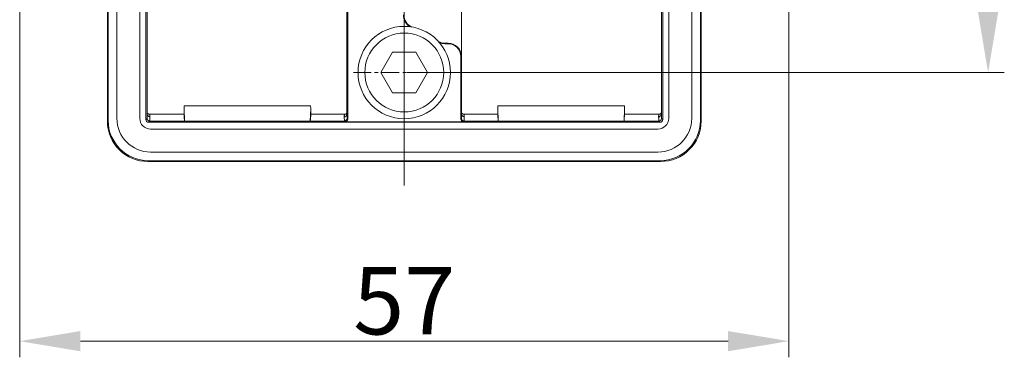
# Model space of a CAD drawing. Units: millimetres. Extents: x 2900 to 3494, y 679 to 1099.
# Drawn here: x 3039 to 3112, y 816 to 841 of the extents above; entities that cross this region are included whole.
import ezdxf

# ---------------------------------------------------------------- set-up
doc = ezdxf.new("R2010")
doc.units = ezdxf.units.MM
doc.header["$LTSCALE"] = 65.395
doc.header["$PDMODE"] = 3
doc.header["$PDSIZE"] = 8
doc.linetypes.add('CENTER', pattern=[0.6, 0.375, -0.075, 0.075, -0.075])
doc.layers.get('0').update_dxf_attribs({"linetype": 'CONTINUOUS', "lineweight": 20})
doc.layers.get('Defpoints').update_dxf_attribs({"linetype": 'CONTINUOUS'})
doc.layers.add('Cen', color=1, linetype='CENTER', lineweight=15)
doc.styles.add('Romans字体', font='romans.shx', dxfattribs={"width": 0.75})
doc.dimstyles.new('01', dxfattribs={"dimtxt": 5, "dimasz": 4.5, "dimexe": 1.2, "dimexo": 0.2, "dimgap": 0.5, "dimtad": 1, "dimdsep": 46, "dimtxsty": 'Romans字体', "dimcen": 0, "dimclrd": 1, "dimclre": 6, "dimclrt": 4, "dimazin": 2, "dimtfac": 1, "dimtofl": 0, "dimtmove": 0, "dimatfit": 3, "dimfxl": 1, "dimtolj": 1, "dimtzin": 0, "dimlwd": 9, "dimlwe": 9, "dimarcsym": 0})

# ---------------------------------------------------------------- blocks, each defined once
blk = doc.blocks.new('*D31')
at = {"layer": 'Cen', "color": 6, "linetype": 'ByBlock', "lineweight": 9, "transparency": 16777216}
for p, q in [((3039.375, 850.173), (3039.375, 816.339)), ((3096.375, 850.173), (3096.375, 816.339))]:
    blk.add_line(p, q, dxfattribs=at)
at = {"layer": 'Cen', "color": 1, "linetype": 'ByBlock', "lineweight": 9, "transparency": 16777216}
blk.add_line((3043.875, 817.539), (3091.875, 817.539), dxfattribs=at)
at = {"layer": 'Cen', "color": 1, "linetype": 'ByBlock', "transparency": 16777216}
for points in [[(3043.875, 818.289), (3043.875, 816.789), (3039.375, 817.539)], [(3091.875, 818.289), (3091.875, 816.789), (3096.375, 817.539)]]:
    blk.add_solid(points, dxfattribs=at)
at = {"layer": 'Defpoints', "color": 0, "linetype": 'ByBlock', "transparency": 16777216}
for p in [(3039.375, 850.373), (3096.375, 850.373), (3096.375, 817.539)]:
    blk.add_point(p, dxfattribs=at)
at = {"layer": 'Cen', "color": 4, "linetype": 'ByBlock', "lineweight": 9, "transparency": 16777216, "insert": (3067.875, 820.539), "char_height": 5, "attachment_point": 5, "style": 'Romans字体'}
blk.add_mtext('\\A1;57', dxfattribs=at)
blk = doc.blocks.new('*D32')
at = {"layer": 'Cen', "color": 6, "linetype": 'ByBlock', "lineweight": 9, "transparency": 16777216}
for p, q in [((3068.075, 863.273), (3112.342, 863.273)), ((3068.075, 837.473), (3112.342, 837.473))]:
    blk.add_line(p, q, dxfattribs=at)
at = {"layer": 'Cen', "color": 1, "linetype": 'ByBlock', "lineweight": 9, "transparency": 16777216}
blk.add_line((3111.142, 858.773), (3111.142, 841.973), dxfattribs=at)
at = {"layer": 'Cen', "color": 1, "linetype": 'ByBlock', "transparency": 16777216}
for points in [[(3110.392, 858.773), (3111.892, 858.773), (3111.142, 863.273)], [(3110.392, 841.973), (3111.892, 841.973), (3111.142, 837.473)]]:
    blk.add_solid(points, dxfattribs=at)
at = {"layer": 'Defpoints', "color": 0, "linetype": 'ByBlock', "transparency": 16777216}
for p in [(3067.875, 863.273), (3067.875, 837.473), (3111.142, 837.473)]:
    blk.add_point(p, dxfattribs=at)
at = {"layer": 'Cen', "color": 4, "linetype": 'ByBlock', "lineweight": 9, "transparency": 16777216, "insert": (3108.142, 850.373), "char_height": 5, "attachment_point": 5, "rotation": 90, "style": 'Romans字体'}
blk.add_mtext('\\A1;25.8', dxfattribs=at)

msp = doc.modelspace()

# ---------------------------------------------------------------- linework, layer by layer
at = {"color": 7, "linetype": 'Continuous'}
for p, q in [((3045.928, 866.819), (3045.928, 833.926)), ((3046.575, 866.673), (3046.575, 834.073)), ((3048.275, 866.673), (3048.275, 834.073)), ((3048.724, 833.986), (3048.724, 866.759)), ((3048.825, 834.391), (3048.825, 866.354)), ((3063.625, 866.354), (3063.625, 834.391)), ((3072.125, 834.391), (3072.125, 866.354)), ((3086.925, 834.391), (3086.925, 866.354)), ((3087.025, 866.759), (3087.025, 833.986)), ((3087.475, 834.073), (3087.475, 866.673)), ((3089.175, 834.073), (3089.175, 866.673)), ((3089.821, 833.926), (3089.821, 866.819)), ((3072.105, 862.073), (3072.105, 838.673)), ((3045.875, 846.058), (3045.875, 833.872)), ((3089.875, 846.058), (3089.875, 833.872)), ((3063.686, 841.973), (3063.686, 834.025)), ((3070.895, 839.653), (3071.125, 839.653)), ((3070.895, 839.611), (3070.895, 839.653)), ((3071.125, 839.611), (3070.895, 839.611)), ((3071.125, 839.611), (3071.125, 839.653)), ((3067.009, 838.973), (3066.143, 837.473)), ((3068.741, 838.973), (3067.009, 838.973)), ((3069.607, 837.473), (3068.741, 838.973)), ((3072.064, 838.673), (3072.105, 838.673)), ((3072.064, 834.025), (3072.064, 838.673)), ((3066.143, 837.473), (3067.009, 835.973)), ((3068.741, 835.973), (3069.607, 837.473)), ((3067.009, 835.973), (3068.741, 835.973)), ((3051.561, 834.796), (3051.564, 834.995)), ((3051.561, 834.796), (3051.589, 833.873)), ((3051.561, 834.796), (3051.561, 834.189)), ((3051.564, 834.995), (3060.936, 834.995)), ((3060.939, 834.796), (3060.911, 833.873)), ((3060.939, 834.796), (3060.936, 834.995)), ((3060.939, 834.189), (3060.939, 834.796)), ((3074.811, 834.796), (3074.814, 834.995)), ((3074.811, 834.796), (3074.839, 833.873)), ((3074.811, 834.189), (3074.811, 834.796)), ((3074.814, 834.995), (3084.186, 834.995)), ((3084.189, 834.796), (3084.161, 833.873)), ((3084.189, 834.796), (3084.186, 834.995)), ((3084.189, 834.796), (3084.189, 834.189)), ((3048.811, 834.072), (3048.724, 833.986)), ((3048.833, 834.469), (3048.825, 834.486)), ((3048.825, 834.379), (3048.825, 834.391)), ((3049.003, 834.373), (3051.561, 834.373)), ((3060.939, 834.373), (3063.446, 834.373)), ((3063.625, 834.391), (3063.624, 834.379)), ((3063.686, 834.025), (3063.639, 834.072)), ((3072.111, 834.072), (3072.064, 834.025)), ((3072.132, 834.471), (3072.125, 834.486)), ((3072.125, 834.391), (3072.125, 834.379)), ((3074.811, 834.373), (3072.303, 834.373)), ((3086.746, 834.373), (3084.189, 834.373)), ((3086.924, 834.379), (3086.925, 834.391)), ((3086.939, 834.072), (3087.025, 833.986)), ((3045.875, 833.872), (3045.928, 833.926)), ((3049.011, 833.873), (3048.924, 833.786)), ((3086.825, 833.786), (3048.924, 833.786)), ((3049.011, 833.873), (3063.439, 833.873)), ((3063.486, 833.825), (3063.439, 833.873)), ((3072.264, 833.825), (3063.486, 833.825)), ((3072.311, 833.873), (3072.264, 833.825)), ((3072.311, 833.873), (3086.739, 833.873)), ((3086.739, 833.873), (3086.825, 833.786)), ((3089.875, 833.872), (3089.821, 833.926)), ((3049.075, 833.273), (3086.675, 833.273)), ((3049.075, 831.573), (3086.675, 831.573)), ((3048.875, 830.873), (3048.928, 830.926)), ((3048.875, 830.873), (3086.875, 830.873)), ((3048.928, 830.926), (3086.822, 830.926)), ((3086.875, 830.873), (3086.822, 830.926))]:
    msp.add_line(p, q, dxfattribs=at)
for points in [[(3049.003, 834.373), (3048.945, 834.381), (3048.869, 834.424), (3048.833, 834.469)], [(3063.586, 834.429), (3063.515, 834.385), (3063.446, 834.373)], [(3063.625, 834.486), (3063.618, 834.472), (3063.586, 834.429)], [(3072.303, 834.373), (3072.235, 834.384), (3072.164, 834.429), (3072.132, 834.471)], [(3086.879, 834.424), (3086.804, 834.381), (3086.746, 834.373)], [(3086.925, 834.486), (3086.916, 834.468), (3086.879, 834.424)]]:
    msp.add_lwpolyline(points, dxfattribs=at)
for radius in [3.425, 2.925]:
    msp.add_circle((3067.875, 837.473), radius, dxfattribs=at)
for centre, radius, start, end in [((3068.875, 841.757), 1.061, 180, 237.62444), ((3068.875, 841.757), 1.02, 180, 245.03948), ((3070.895, 840.673), 1.02, 241.44351, 270), ((3070.895, 840.673), 1.061, 245.36878, 270), ((3071.125, 838.673), 0.98, 0, 90), ((3071.125, 838.673), 0.939, 0, 90), ((3049.075, 834.073), 2.5, 180, 270), ((3049.075, 834.073), 0.8, 180, 270), ((3049.011, 834.073), 0.2, 180.10591, 270.01551), ((3063.439, 834.073), 0.2, 269.98449, 359.89409), ((3072.311, 834.073), 0.2, 180.10591, 270.01551), ((3086.675, 834.073), 2.5, 270, 0), ((3086.675, 834.073), 0.8, 270, 0), ((3086.739, 834.073), 0.2, 269.98451, 359.89405), ((3048.875, 833.872), 3, 179.9997, 270.0003), ((3086.875, 833.872), 3, 269.99971, 0.00029)]:
    msp.add_arc(centre, radius, start, end, dxfattribs=at)
for centre, major_axis, ratio, start_param, end_param in [((3051.517, 817.373), (0, 17), 0.017455, -0.243134, -0.147182), ((3060.982, 817.373), (0, 17), 0.017455, 0.147182, 0.243134), ((3063.486, 834.025), (0.141, -0.141), 0.999924, -0.78536, 0.78536), ((3072.264, 834.025), (0.141, 0.141), 0.999924, 2.356233, 3.926953), ((3074.767, 817.373), (0, 17), 0.017455, -0.243134, -0.147182), ((3084.232, 817.373), (0, 17), 0.017455, 0.147182, 0.243134), ((3048.928, 833.926), (-2.121, -2.121), 0.999924, -0.78536, 0.78536), ((3048.924, 833.986), (0.141, 0.141), 0.999924, 2.356233, 3.926953), ((3086.821, 833.926), (2.121, -2.121), 0.999924, -0.78536, 0.78536), ((3086.825, 833.986), (0.141, -0.141), 0.999924, -0.78536, 0.78536)]:
    msp.add_ellipse(centre, major_axis=major_axis, ratio=ratio, start_param=start_param, end_param=end_param, dxfattribs=at)
for points, knots in [([(3048.811, 834.072), (3048.812, 834.104), (3048.816, 834.21), (3048.82, 834.316), (3048.825, 834.391)], [0, 0, 0, 0, 0.295695, 1, 1, 1, 1]), ([(3049.025, 834.193), (3049, 834.193), (3048.949, 834.203), (3048.884, 834.243), (3048.839, 834.305), (3048.827, 834.354), (3048.825, 834.379)], [0, 0, 0, 0, 0.250761, 0.501447, 0.751024, 1, 1, 1, 1]), ([(3049.025, 834.193), (3049.023, 834.219), (3049.021, 834.256), (3049.017, 834.3), (3049.014, 834.326), (3049.012, 834.345), (3049.009, 834.36), (3049.007, 834.368), (3049.004, 834.373), (3049.003, 834.373)], [0, 0, 0, 0, 0.43221, 0.602446, 0.742076, 0.851135, 0.929768, 0.978464, 1, 1, 1, 1]), ([(3049.01, 833.873), (3049.011, 833.904), (3049.015, 834.011), (3049.02, 834.118), (3049.025, 834.193)], [0, 0, 0, 0, 0.296391, 1, 1, 1, 1]), ([(3063.624, 834.379), (3063.623, 834.354), (3063.61, 834.305), (3063.565, 834.243), (3063.5, 834.203), (3063.45, 834.193), (3063.425, 834.193)], [0, 0, 0, 0, 0.248976, 0.498553, 0.749239, 1, 1, 1, 1]), ([(3063.425, 834.193), (3063.426, 834.219), (3063.429, 834.256), (3063.433, 834.3), (3063.435, 834.326), (3063.438, 834.345), (3063.441, 834.36), (3063.443, 834.368), (3063.445, 834.373), (3063.446, 834.373)], [0, 0, 0, 0, 0.43217, 0.602396, 0.742024, 0.851088, 0.929732, 0.978446, 1, 1, 1, 1]), ([(3063.439, 833.873), (3063.438, 833.904), (3063.434, 834.011), (3063.429, 834.118), (3063.425, 834.193)], [0, 0, 0, 0, 0.296391, 1, 1, 1, 1]), ([(3063.639, 834.072), (3063.638, 834.104), (3063.634, 834.21), (3063.629, 834.316), (3063.625, 834.391)], [0, 0, 0, 0, 0.295695, 1, 1, 1, 1]), ([(3072.125, 834.391), (3072.123, 834.369), (3072.118, 834.263), (3072.114, 834.157), (3072.111, 834.072)], [0, 0, 0, 0, 0.204433, 1, 1, 1, 1]), ([(3072.125, 834.379), (3072.127, 834.354), (3072.139, 834.305), (3072.184, 834.243), (3072.249, 834.203), (3072.3, 834.193), (3072.325, 834.193)], [0, 0, 0, 0, 0.248828, 0.498435, 0.749213, 1, 1, 1, 1]), ([(3072.303, 834.373), (3072.304, 834.373), (3072.307, 834.368), (3072.309, 834.36), (3072.312, 834.345), (3072.314, 834.326), (3072.317, 834.3), (3072.321, 834.256), (3072.323, 834.219), (3072.325, 834.193)], [0, 0, 0, 0, 0.021553, 0.070266, 0.14891, 0.257974, 0.397601, 0.567829, 1, 1, 1, 1]), ([(3072.325, 834.193), (3072.323, 834.171), (3072.318, 834.065), (3072.313, 833.958), (3072.31, 833.873)], [0, 0, 0, 0, 0.203473, 1, 1, 1, 1]), ([(3086.725, 834.193), (3086.75, 834.193), (3086.8, 834.203), (3086.865, 834.243), (3086.91, 834.305), (3086.923, 834.354), (3086.924, 834.379)], [0, 0, 0, 0, 0.250787, 0.501565, 0.751172, 1, 1, 1, 1]), ([(3086.746, 834.373), (3086.745, 834.373), (3086.743, 834.368), (3086.741, 834.36), (3086.738, 834.345), (3086.735, 834.326), (3086.733, 834.3), (3086.729, 834.256), (3086.726, 834.219), (3086.725, 834.193)], [0, 0, 0, 0, 0.021534, 0.07023, 0.148861, 0.257921, 0.397551, 0.567788, 1, 1, 1, 1]), ([(3086.725, 834.193), (3086.726, 834.171), (3086.732, 834.065), (3086.736, 833.958), (3086.739, 833.873)], [0, 0, 0, 0, 0.203473, 1, 1, 1, 1]), ([(3086.925, 834.391), (3086.926, 834.369), (3086.932, 834.263), (3086.936, 834.157), (3086.939, 834.072)], [0, 0, 0, 0, 0.20443, 1, 1, 1, 1])]:
    msp.add_open_spline(points, degree=3, knots=knots, dxfattribs=at)
at = {"layer": 'Cen', "lineweight": 9}
msp.add_line((3067.875, 829.085), (3067.875, 872.645), dxfattribs=at)
at = {"layer": 'Cen', "color": 1, "linetype": 'CENTER', "lineweight": 9, "ltscale": 0.053212}
for p, q in [((3067.875, 833.705), (3067.875, 841.24)), ((3064.107, 837.473), (3071.642, 837.473))]:
    msp.add_line(p, q, dxfattribs=at)

# ---------------------------------------------------------------- dimensions: what is measured, and where the dimension line sits
at = {"layer": 'Cen', "linetype": 'ByBlock', "lineweight": 9}
dim = msp.add_linear_dim(base=(3111.142, 837.473), p1=(3067.875, 863.273), p2=(3067.875, 837.473), angle=90, dimstyle='01', dxfattribs=at)
dim.commit()
dim.dimension.update_dxf_attribs({"geometry": '*D32', "text_midpoint": (3108.142, 850.373)})
dim = msp.add_linear_dim(base=(3096.375, 817.539), p1=(3039.375, 850.373), p2=(3096.375, 850.373), dimstyle='01', dxfattribs=at)
dim.commit()
dim.dimension.update_dxf_attribs({"geometry": '*D31', "text_midpoint": (3067.875, 817.539), "dimtype": 160})

doc.saveas('drawing.dxf')
